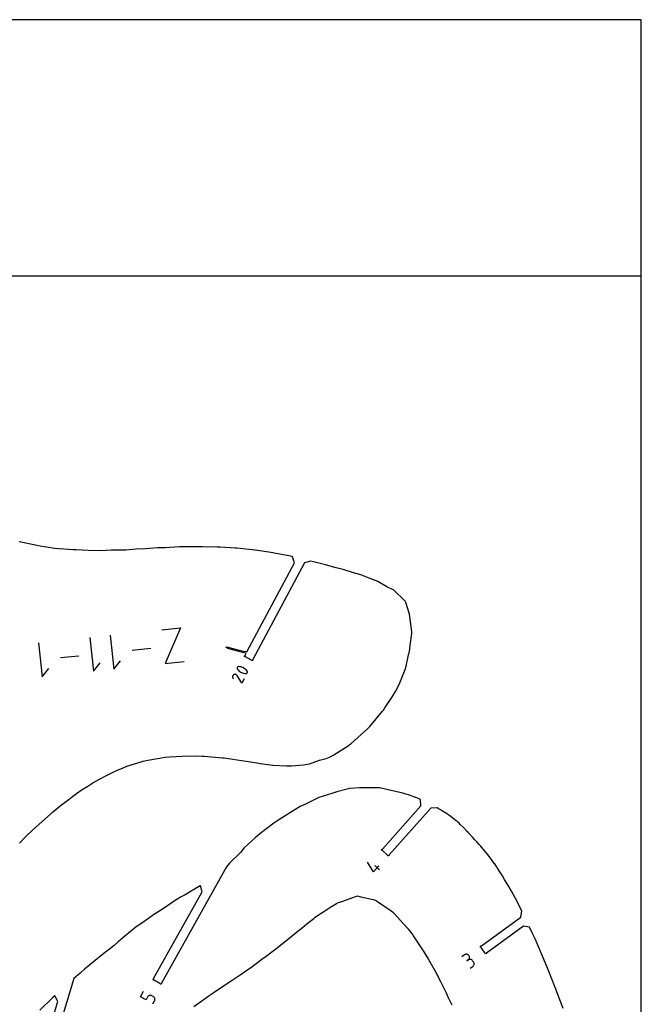
# Model space of a CAD drawing. Extents: x 1219 to 9754, y 0 to 1524.
# Drawn here: x 4528 to 4877, y 973 to 1524 of the extents above; entities that cross this region are included whole.
import ezdxf

# ---------------------------------------------------------------- set-up
doc = ezdxf.new("R2010")
doc.units = 0
doc.header["$MEASUREMENT"] = 0
for name, color, linetype in [('annotation', 7, 'Continuous'), ('boundary', 7, 'Continuous'), ('frame', 7, 'Continuous'), ('hole', 7, 'Continuous')]:
    doc.layers.add(name, color=color, linetype=linetype)

msp = doc.modelspace()

# ---------------------------------------------------------------- linework, layer by layer
at = {"layer": 'annotation', "color": 1}
for p, q in [((4591.55344, 1171.01356), (4601.94251, 1172.11916)), ((4551.34091, 1166.73417), (4561.72999, 1167.83977)), ((4730.15888, 1047.96223), (4727.50217, 1050.32138))]:
    msp.add_line(p, q, dxfattribs=at)
for points in [[(4608.05843, 1182.37778), (4618.60836, 1183.5005), (4610.08044, 1163.37742), (4620.63037, 1164.50014)], [(4538.98194, 1175.02671), (4541.00395, 1156.02635), (4544.77833, 1160.70108)], [(4567.84531, 1178.09833), (4569.86732, 1159.09797), (4573.6417, 1163.7727)], [(4579.19447, 1179.3061), (4581.21648, 1160.30574), (4584.99086, 1164.98047)], [(4654.20973, 1154.93629), (4652.88465, 1152.45083), (4650.41175, 1156.71863), (4650.41175, 1156.71863), (4650.40981, 1156.72319), (4650.40779, 1156.72764), (4650.40566, 1156.73204), (4650.4034, 1156.7364), (4650.40099, 1156.74077), (4650.39842, 1156.74517), (4650.39566, 1156.74963), (4650.39269, 1156.75419), (4650.38949, 1156.75889), (4650.38949, 1156.75889), (4650.23644, 1156.96226), (4650.05492, 1157.13018), (4649.85043, 1157.26145), (4649.62844, 1157.35489), (4649.39446, 1157.40932), (4649.15398, 1157.42355), (4648.9125, 1157.3964), (4648.6755, 1157.32667), (4648.44847, 1157.21319), (4648.44847, 1157.21319), (4648.24614, 1157.05886), (4648.07891, 1156.87656), (4647.94806, 1156.67168), (4647.85489, 1156.44959), (4647.80069, 1156.21567), (4647.78675, 1155.97532), (4647.81437, 1155.73389), (4647.88483, 1155.49678), (4647.99943, 1155.26937), (4648.22548, 1154.93928)], [(4729.71312, 1050.13875), (4726.76368, 1046.81729), (4723.28953, 1052.2748)], [(4780.94072, 992.80406), (4782.37828, 993.84779), (4782.37828, 993.84779), (4782.61999, 994.0587), (4782.81474, 994.30218), (4782.96147, 994.57118), (4783.05911, 994.85868), (4783.10659, 995.15762), (4783.10284, 995.46097), (4783.04681, 995.76168), (4782.93741, 996.05272), (4782.77358, 996.32704), (4782.25098, 997.04683), (4782.25098, 997.04683), (4782.04095, 997.28744), (4781.79813, 997.48152), (4781.52956, 997.6279), (4781.24227, 997.7254), (4780.9433, 997.77286), (4780.63967, 997.76908), (4780.33841, 997.7129), (4780.04657, 997.60314), (4779.77117, 997.43863), (4779.05138, 996.91603), (4779.77117, 997.43863), (4779.77117, 997.43863), (4780.01287, 997.64956), (4780.20757, 997.89312), (4780.35419, 998.16227), (4780.45165, 998.45002), (4780.49886, 998.74934), (4780.49473, 999.0532), (4780.4382, 999.35461), (4780.32816, 999.64653), (4780.16353, 999.92195), (4780.16353, 999.92195), (4779.9535, 1000.16256), (4779.71068, 1000.35664), (4779.44211, 1000.50302), (4779.15482, 1000.60052), (4778.85584, 1000.64797), (4778.55221, 1000.64419), (4778.25096, 1000.58802), (4777.95912, 1000.47826), (4777.68372, 1000.31375), (4776.24616, 999.27002)], [(4603.17144, 972.96811), (4604.03788, 974.51898), (4604.03788, 974.51898), (4604.16837, 974.81132), (4604.24268, 975.11378), (4604.26274, 975.4195), (4604.23047, 975.72161), (4604.14781, 976.01322), (4604.01668, 976.28747), (4603.839, 976.53748), (4603.6167, 976.75637), (4603.3517, 976.93728), (4602.57911, 977.36891), (4602.57911, 977.36891), (4602.28627, 977.49967), (4601.98371, 977.57406), (4601.67822, 977.59405), (4601.37658, 977.56165), (4601.08559, 977.47883), (4600.81204, 977.34759), (4600.56273, 977.16992), (4600.34445, 976.94781), (4600.16398, 976.68325), (4599.29754, 975.13238), (4596.18747, 976.86991), (4597.92035, 979.97166)]]:
    msp.add_lwpolyline(points, dxfattribs=at)
msp.add_lwpolyline([(4655.85213, 1158.07778), (4655.9474, 1158.1983), (4656.01936, 1158.33164), (4656.06738, 1158.47428), (4656.09084, 1158.62266), (4656.08912, 1158.77325), (4656.06159, 1158.92251), (4656.00764, 1159.0669), (4655.92663, 1159.20287), (4655.92663, 1159.20287), (4655.53697, 1159.68744), (4655.10398, 1160.12591), (4654.63179, 1160.51607), (4654.12455, 1160.8557), (4653.58638, 1161.14261), (4653.02144, 1161.37459), (4652.43386, 1161.54943), (4651.82778, 1161.66493), (4651.20733, 1161.71887), (4651.20733, 1161.71887), (4651.1417, 1161.71865), (4651.07636, 1161.71358), (4651.01166, 1161.70375), (4650.94799, 1161.68927), (4650.88569, 1161.67025), (4650.82514, 1161.6468), (4650.7667, 1161.61901), (4650.71073, 1161.587), (4650.6576, 1161.55088), (4650.6576, 1161.55088), (4650.53803, 1161.44626), (4650.44152, 1161.3254), (4650.36866, 1161.19182), (4650.32005, 1161.04901), (4650.29628, 1160.90048), (4650.29797, 1160.74975), (4650.3257, 1160.60032), (4650.38008, 1160.45571), (4650.4617, 1160.31942), (4650.4617, 1160.31942), (4650.85181, 1159.83595), (4651.28514, 1159.3983), (4651.75755, 1159.00869), (4652.26491, 1158.66933), (4652.80308, 1158.38242), (4653.36791, 1158.15016), (4653.95526, 1157.97478), (4654.56101, 1157.85846), (4655.181, 1157.80342), (4655.181, 1157.80342), (4655.24647, 1157.80359), (4655.31145, 1157.80857), (4655.37572, 1157.8183), (4655.43905, 1157.83273), (4655.50124, 1157.85181), (4655.56206, 1157.8755), (4655.6213, 1157.90373), (4655.67874, 1157.93646), (4655.73417, 1157.97364), (4655.73417, 1157.97364)], close=True, dxfattribs=at)
at = {"layer": 'boundary', "color": 5}
for points in [[(4528.4188, 1062.79207), (4531.99444, 1066.63328), (4535.76928, 1070.20876), (4539.2077, 1073.32472), (4546.04575, 1079.39626), (4547.11141, 1080.39069), (4547.7811, 1080.95834), (4551.83665, 1084.30596), (4556.16942, 1087.57939), (4558.00408, 1089.02155), (4560.34619, 1090.64907), (4563.59125, 1092.87109), (4566.73173, 1094.84379), (4570.06603, 1096.96991), (4573.95285, 1099.06071), (4576.08959, 1100.21458), (4578.58479, 1101.41235), (4582.8277, 1103.51851), (4586.13037, 1104.90499), (4588.44498, 1105.89376), (4597.19977, 1108.64135), (4597.45864, 1108.73077), (4597.70874, 1108.79724), (4600.31836, 1109.26066), (4610.03018, 1111.00522), (4612.65568, 1111.12725), (4619.60898, 1111.65149), (4627.1668, 1111.68363), (4630.66007, 1111.63383), (4631.77603, 1111.50242), (4642.09344, 1110.72824), (4643.10438, 1110.57642), (4652.77756, 1109.164), (4654.34726, 1108.91139), (4661.33801, 1107.76198), (4663.25808, 1107.50241), (4670.34371, 1106.55071), (4677.94123, 1106.19356), (4679.23569, 1106.11384), (4680.8357, 1106.23846), (4687.50153, 1106.70144), (4690.80815, 1107.30491), (4696.5647, 1109.42402), (4700.17, 1110.20467), (4702.07569, 1111.03993), (4704.54825, 1112.28014), (4713.02914, 1117.74709), (4713.71718, 1118.22796), (4714.1847, 1118.61942), (4723.60294, 1127.04728), (4724.72625, 1128.13461), (4731.77935, 1136.69066), (4732.31552, 1137.33331), (4733.18016, 1138.67353), (4736.99018, 1144.4214), (4739.02764, 1147.85389), (4739.20167, 1148.14873), (4741.20735, 1151.71848), (4744.40194, 1160.0457), (4745.07769, 1161.97876), (4746.40255, 1168.34863), (4746.87246, 1170.21483), (4747.27334, 1173.63161), (4748.14569, 1180.27147), (4748.18365, 1181.17513), (4748.00927, 1182.61075), (4746.95872, 1191.07123), (4744.7898, 1197.68619), (4744.5076, 1198.32984), (4743.90785, 1198.86922), (4738.2129, 1204.45602), (4734.28208, 1206.43247), (4729.24509, 1209.46051), (4724.23977, 1211.17087), (4719.59606, 1213.07198), (4715.54477, 1214.32101), (4709.7159, 1216.01366), (4705.86882, 1217.06938), (4699.8089, 1218.71795), (4693.07623, 1220.45043), (4691.42998, 1220.8632), (4688.04779, 1219.83325), (4659.17999, 1165.68547), (4659.19748, 1165.50979), (4659.14641, 1165.34078), (4659.03455, 1165.20418), (4658.87893, 1165.12078), (4658.70325, 1165.10329), (4658.53424, 1165.15436), (4658.39764, 1165.26622), (4658.31424, 1165.42183), (4655.03149, 1167.17197), (4654.8558, 1167.15447), (4654.68679, 1167.20554), (4654.55019, 1167.3174), (4654.4668, 1167.47302), (4654.4493, 1167.64871), (4654.50037, 1167.81772), (4654.61223, 1167.95432), (4654.76785, 1168.03772), (4655.33952, 1169.11), (4655.0432, 1169.16491), (4653.59165, 1169.59899), (4646.38292, 1171.53937), (4645.05248, 1171.93998), (4644.56279, 1172.27993), (4644.03861, 1172.64381), (4644.65199, 1172.61903), (4645.22502, 1172.5959), (4646.5902, 1172.32737), (4653.81769, 1170.45829), (4655.30495, 1170.15997), (4655.81779, 1170.00711), (4682.40516, 1219.87744), (4681.37522, 1223.25963), (4680.41591, 1223.48154), (4671.07543, 1225.33124), (4670.44575, 1225.44553), (4662.97399, 1226.52827), (4660.39055, 1226.90827), (4660.17347, 1226.93561), (4650.43556, 1228.00456), (4649.42561, 1228.09701), (4640.61628, 1228.63528), (4639.06659, 1228.70247), (4630.90195, 1228.76183), (4629.02153, 1228.80255), (4620.9067, 1228.73396), (4618.01064, 1228.72292), (4610.02902, 1228.28787), (4605.6979, 1228.15421), (4599.01411, 1227.65485), (4593.80326, 1227.48173), (4587.95457, 1227.01304), (4579.74277, 1226.87059), (4576.95468, 1226.71855), (4573.84231, 1226.64486), (4566.87115, 1226.73065), (4560.13424, 1227.09615), (4558.52281, 1227.13049), (4550.57187, 1227.7456), (4548.14498, 1227.94649), (4538.86757, 1229.41308), (4537.42073, 1229.6575), (4528.26866, 1231.61062)], [(4832.99124, 970.20928), (4828.52586, 982.10778), (4826.55556, 987.33582), (4825.2153, 990.69283), (4822.08409, 998.2657), (4821.47092, 999.63231), (4817.23096, 1009.30177), (4815.98927, 1011.92985), (4814.21363, 1015.72548), (4810.7218, 1016.27971), (4790.10789, 1001.31316), (4790.04673, 1001.14753), (4789.92684, 1001.01792), (4789.76648, 1000.94406), (4789.59006, 1000.93718), (4789.42443, 1000.99835), (4789.29482, 1001.11824), (4789.22096, 1001.2786), (4789.21408, 1001.45502), (4787.02843, 1004.46539), (4786.86281, 1004.52656), (4786.7332, 1004.64645), (4786.65933, 1004.80681), (4786.65246, 1004.98323), (4786.71362, 1005.14886), (4786.83351, 1005.27847), (4786.99387, 1005.35233), (4787.1703, 1005.35921), (4809.23825, 1021.38146), (4809.79248, 1024.87328), (4806.27271, 1031.85891), (4803.80111, 1036.43601), (4802.56248, 1038.53356), (4800.19586, 1042.52785), (4799.07135, 1044.46917), (4797.56356, 1046.85433), (4796.60718, 1048.29383), (4794.67588, 1051.22254), (4794.66014, 1051.24547), (4794.6076, 1051.31899), (4792.82212, 1053.78988), (4792.29932, 1054.48543), (4790.50553, 1056.83298), (4790.49867, 1056.84161), (4790.4642, 1056.88298), (4788.65217, 1059.05358), (4788.27303, 1059.48036), (4786.65438, 1061.27943), (4785.96443, 1062.01353), (4784.55875, 1063.56376), (4783.57535, 1064.72835), (4782.25575, 1066.2307), (4780.14348, 1068.52843), (4779.59301, 1069.13367), (4779.29453, 1069.46017), (4777.33836, 1071.49476), (4777.23613, 1071.59772), (4775.37547, 1073.38734), (4774.66086, 1074.01783), (4772.87565, 1075.55067), (4771.4162, 1076.69489), (4770.18171, 1077.65273), (4768.25853, 1079.01549), (4767.62875, 1079.45659), (4765.49265, 1080.8037), (4764.3295, 1081.53986), (4764.13317, 1081.66674), (4763.58591, 1081.98501), (4762.34558, 1082.70257), (4758.81626, 1082.4932), (4735.51214, 1056.24975), (4735.48801, 1056.07485), (4735.39878, 1055.9225), (4735.25805, 1055.81589), (4735.08723, 1055.77125), (4734.91233, 1055.79538), (4734.75998, 1055.8846), (4734.65337, 1056.02534), (4734.60873, 1056.19616), (4731.82703, 1058.6663), (4731.65213, 1058.69043), (4731.49978, 1058.77965), (4731.39317, 1058.92039), (4731.34853, 1059.09121), (4731.37266, 1059.26611), (4731.46188, 1059.41846), (4731.60262, 1059.52507), (4731.77344, 1059.56971), (4753.29617, 1083.80708), (4753.0868, 1087.33641), (4750.65615, 1088.33721), (4750.33122, 1088.47109), (4750.25896, 1088.49567), (4746.28367, 1089.83961), (4744.94723, 1090.27406), (4743.2496, 1090.76547), (4734.95914, 1092.74726), (4730.27973, 1093.74783), (4724.20179, 1093.84243), (4718.9284, 1093.84795), (4713.45455, 1093.50256), (4706.209, 1091.62351), (4705.09784, 1091.21639), (4703.39526, 1090.64412), (4696.1355, 1088.33717), (4688.58752, 1084.69621), (4685.56357, 1083.44383), (4683.18794, 1081.94609), (4673.78859, 1076.00026), (4670.89615, 1074.01682), (4663.04135, 1068.06794), (4660.46845, 1065.78883), (4654.30857, 1060.15604), (4652.19201, 1057.65276), (4646.09203, 1051.62509), (4644.29704, 1049.65572), (4607.91825, 984.54007), (4607.93228, 984.36408), (4607.87789, 984.1961), (4607.76337, 984.06173), (4607.60613, 983.98142), (4607.43014, 983.96738), (4607.26217, 984.02177), (4607.12779, 984.1363), (4607.04748, 984.29353), (4603.79981, 986.10793), (4603.62381, 986.0939), (4603.45584, 986.14829), (4603.32147, 986.26282), (4603.24115, 986.42004), (4603.22712, 986.59604), (4603.2815, 986.76402), (4603.39603, 986.89839), (4603.55326, 986.9787), (4630.718, 1035.6018), (4629.75483, 1039.00361), (4629.62287, 1038.92321), (4625.44519, 1036.50623), (4621.21438, 1033.96644), (4618.57068, 1032.53059), (4616.1445, 1031.11357), (4608.59171, 1025.80246), (4604.04779, 1023.15483), (4597.54059, 1018.43958), (4593.79064, 1015.99092), (4587.38074, 1010.85909), (4583.71583, 1007.6036), (4581.38943, 1005.51871), (4573.90897, 999.67516), (4570.85094, 997.18655), (4564.86293, 992.21065), (4562.41969, 990.1306), (4558.90691, 987.13999), (4539.44883, 922.59978)], [(4534.66166, 924.04305), (4549.79717, 974.24579), (4548.12523, 977.36101), (4547.05256, 976.38629), (4539.74448, 969.24827)]]:
    msp.add_lwpolyline(points, dxfattribs=at)
at = {"layer": 'frame', "color": 5}
msp.add_lwpolyline([(4876.79999, -0.00001), (4876.79999, 1523.99999), (3657.59999, 1523.99999), (3657.59999, -0.00001)], close=True, dxfattribs=at)
msp.add_lwpolyline([(3930.46289, -0.00001), (3930.46289, 1380.5454), (4876.79999, 1380.5454)], dxfattribs=at)
at = {"layer": 'hole', "color": 5}
msp.add_lwpolyline([(4626.07463, 971.31355), (4631.95045, 975.55587), (4634.70573, 977.49037), (4634.94609, 977.65587), (4635.38927, 977.96743), (4635.63202, 978.13457), (4638.82517, 980.27689), (4643.09779, 983.19521), (4646.59153, 985.5328), (4647.10299, 985.8796), (4647.5162, 986.16076), (4648.03256, 986.51088), (4651.94672, 989.18538), (4654.41583, 990.85074), (4658.48811, 993.6385), (4659.2443, 994.17689), (4659.52528, 994.37162), (4660.28445, 994.91247), (4664.96926, 998.38415), (4665.76818, 998.95065), (4670.51092, 1002.486), (4671.14223, 1002.96199), (4671.15254, 1002.96955), (4671.77984, 1003.44283), (4677.56644, 1008.0737), (4678.41655, 1008.79272), (4682.52186, 1012.10141), (4682.60509, 1012.17436), (4682.68943, 1012.2483), (4686.92282, 1015.55713), (4689.59659, 1017.77907), (4693.35164, 1020.74505), (4694.09559, 1021.33403), (4694.85514, 1021.93538), (4698.34364, 1024.15309), (4702.2454, 1026.7633), (4705.96818, 1029.08458), (4706.3076, 1029.28508), (4706.6583, 1029.49226), (4709.54618, 1030.43197), (4715.216, 1032.49389), (4717.83549, 1033.37094), (4719.72716, 1032.85584), (4726.56535, 1031.32597), (4727.94234, 1030.96056), (4729.04085, 1030.20256), (4736.66638, 1024.93436), (4737.35162, 1024.45155), (4737.66279, 1024.14301), (4737.89819, 1023.90962), (4738.21377, 1023.59672), (4738.75449, 1023.02364), (4743.22042, 1018.06182), (4746.0983, 1014.86703), (4746.21522, 1014.73602), (4746.33616, 1014.56711), (4748.50314, 1011.6247), (4748.71961, 1011.32201), (4748.92462, 1011.01608), (4754.26981, 1003.12249), (4754.65727, 1002.54358), (4754.99328, 1001.9735), (4756.10402, 1000.16178), (4756.4857, 999.51355), (4757.48688, 997.73396), (4761.76387, 990.22202), (4762.30023, 989.24322), (4762.76787, 988.40364), (4762.88913, 988.16334), (4763.01407, 987.91574), (4763.6051, 986.68899), (4764.26192, 985.34116), (4767.42892, 978.97976), (4768.65126, 976.46959), (4769.32789, 974.99434), (4769.87634, 973.79861), (4770.54952, 972.33093)], dxfattribs=at)

doc.saveas('drawing.dxf')
